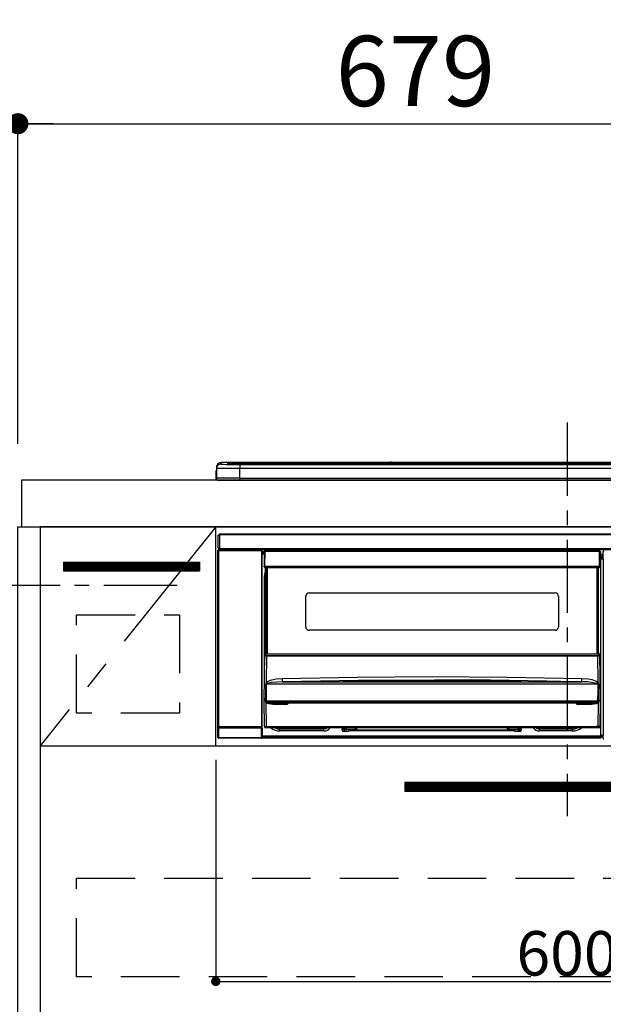
# Model space of a CAD drawing. Extents: x 83844 to 110317, y -13 to 8857.
# Drawn here: x 99399 to 99898, y 2580 to 3421 of the extents above; entities that cross this region are included whole.
import ezdxf

# ---------------------------------------------------------------- set-up
doc = ezdxf.new("R2010")
doc.units = 0
doc.header["$LTSCALE"] = 50
doc.header["$MEASUREMENT"] = 0
doc.linetypes.add('CENTER', pattern=[2, 1.25, -0.25, 0.25, -0.25])
doc.linetypes.add('HIDDEN', pattern=[0.375, 0.25, -0.125])
doc.layers.get('0').update_dxf_attribs({"linetype": 'CONTINUOUS'})
doc.layers.get('DEFPOINTS').update_dxf_attribs({"color": 146, "linetype": 'CONTINUOUS'})
for name, color, linetype in [('120-キャビネット（外）', 7, 'CONTINUOUS'), ('121-キャビネット（中）', 253, 'HIDDEN'), ('122-扉', 6, 'CONTINUOUS'), ('123-扉向き', 231, 'CENTER'), ('126-甲板', 2, 'CONTINUOUS'), ('142-把手', 4, 'CONTINUOUS'), ('150-機器', 8, 'CONTINUOUS'), ('166-寸法B', 11, 'CONTINUOUS'), ('180-補助', 161, 'CONTINUOUS')]:
    doc.layers.add(name, color=color, linetype=linetype)
doc.styles.add('KH001', font='msgothic.ttc')
doc.dimstyles.new('KH1xx015', dxfattribs={"dimscale": 10, "dimtxt": 3.8, "dimasz": 0.8, "dimexe": 0.3, "dimexo": 1.2, "dimgap": 0.5, "dimtad": 3, "dimdec": 1, "dimdsep": 46, "dimlunit": 6, "dimtxsty": 'KH001', "dimblk": 'DOT', "dimcen": 1, "dimdle": 1, "dimclrd": 256, "dimclre": 256, "dimclrt": 256, "dimadec": 0, "dimazin": 0, "dimtfac": 1, "dimtdec": 1, "dimtix": 1, "dimtmove": 2, "dimatfit": 3, "dimldrblk": 'CLOSEDBLANK', "dimfxl": 1, "dimtolj": 1, "dimtzin": 0, "dimlwd": -1, "dimlwe": -1, "dimarcsym": 0})
doc.dimstyles.new('KH1xx030', dxfattribs={"dimscale": 30, "dimtxt": 2, "dimasz": 0.6, "dimexe": 0.3, "dimexo": 1.2, "dimgap": 0.5, "dimtad": 3, "dimdec": 1, "dimdsep": 46, "dimlunit": 6, "dimtxsty": 'KH001', "dimblk": 'DOT', "dimcen": 1, "dimdle": 1, "dimclrd": 256, "dimclre": 256, "dimclrt": 256, "dimadec": 0, "dimazin": 0, "dimtfac": 1, "dimtdec": 1, "dimtix": 1, "dimtmove": 2, "dimatfit": 3, "dimldrblk": 'CLOSEDBLANK', "dimfxl": 1, "dimtolj": 1, "dimtzin": 0, "dimlwd": -1, "dimlwe": -1, "dimarcsym": 0})

# ---------------------------------------------------------------- blocks, each defined once
blk = doc.blocks.new('_Dot')
at = {"color": 0, "linetype": 'ByBlock', "lineweight": -2}
blk.add_line((-0.5, 0), (-1, 0), dxfattribs=at)
at = {"color": 0, "linetype": 'ByBlock', "const_width": 0.5}
blk.add_lwpolyline([(-0.25, 0, 1), (0.25, 0, 1)], format="xyb", close=True, dxfattribs=at)
blk = doc.blocks.new('*D132')
at = {"layer": '166-寸法B', "transparency": 16777216}
for p, q in [((99397.5, 3063.49), (99397.5, 3340.78)), ((100076.5, 3103.47), (100076.5, 3340.78)), ((99415.5, 3331.78), (100058.5, 3331.78))]:
    blk.add_line(p, q, dxfattribs=at)
at = {"layer": 'DEFPOINTS', "color": 0, "transparency": 16777216}
for p in [(100076.5, 3331.78), (100076.5, 3067.47), (99397.5, 3027.49)]:
    blk.add_point(p, dxfattribs=at)
at = {"layer": '166-寸法B', "transparency": 16777216, "xscale": 18, "yscale": 18, "zscale": 18, "rotation": 180}
blk.add_blockref('_Dot', (99397.5, 3331.78), dxfattribs=at)
at = {"layer": '166-寸法B', "transparency": 16777216, "xscale": 18, "yscale": 18, "zscale": 18}
blk.add_blockref('_Dot', (100076.5, 3331.78), dxfattribs=at)
at = {"layer": '166-寸法B', "transparency": 16777216, "insert": (99737, 3376.78), "char_height": 60, "attachment_point": 5, "style": 'KH001'}
blk.add_mtext('\\A1;679', dxfattribs=at)
blk = doc.blocks.new('_ClosedBlank')
at = {"color": 0, "linetype": 'ByBlock', "lineweight": -2}
for p, q in [((-1, 0.167), (0, 0)), ((-1, 0.167), (-1, -0.167)), ((0, 0), (-1, -0.167))]:
    blk.add_line(p, q, dxfattribs=at)
blk = doc.blocks.new('*D133')
at = {"layer": '166-寸法B', "transparency": 16777216}
for p, q in [((99397.5, 3058.49), (99397.5, 3340.78)), ((99427.5, 3331.78), (98859.14, 3331.78))]:
    blk.add_line(p, q, dxfattribs=at)
at = {"layer": 'DEFPOINTS', "color": 0, "transparency": 16777216}
for p in [(98889.14, 3331.78), (99397.5, 3022.49), (98889.14, 2941.61)]:
    blk.add_point(p, dxfattribs=at)
at = {"layer": '166-寸法B', "transparency": 16777216, "insert": (99143.32, 3381.2), "char_height": 60, "attachment_point": 5, "style": 'KH001'}
blk.add_mtext('\\A1;IHｺﾝｾﾝﾄ位置', dxfattribs=at)
blk = doc.blocks.new('_None')
blk = doc.blocks.new('*D139')
at = {"layer": 'DEFPOINTS', "transparency": 16777216}
for p, q in [((99566.5, 2788.49), (99566.5, 2596.42)), ((100166.5, 2788.49), (100166.5, 2596.42)), ((99574.5, 2599.42), (100158.5, 2599.42))]:
    blk.add_line(p, q, dxfattribs=at)
at = {"layer": 'DEFPOINTS', "color": 0, "transparency": 16777216}
for p in [(99566.5, 2800.49), (100166.5, 2800.49), (100166.5, 2599.42)]:
    blk.add_point(p, dxfattribs=at)
at = {"layer": 'DEFPOINTS', "transparency": 16777216, "xscale": 8, "yscale": 8, "zscale": 8, "rotation": 180}
blk.add_blockref('_Dot', (99566.5, 2599.42), dxfattribs=at)
at = {"layer": 'DEFPOINTS', "transparency": 16777216, "xscale": 8, "yscale": 8, "zscale": 8}
blk.add_blockref('_Dot', (100166.5, 2599.42), dxfattribs=at)
at = {"layer": 'DEFPOINTS', "transparency": 16777216, "insert": (99866.5, 2623.42), "char_height": 38, "attachment_point": 5, "style": 'KH001'}
blk.add_mtext('\\A1;600', dxfattribs=at)
blk = doc.blocks.new('HT-F6S_S')
at = {"layer": '150-機器', "color": 161, "linetype": 'CENTER'}
blk.add_line((0, 49.1), (0, -286.92), dxfattribs=at)
at = {"layer": '150-機器', "color": 13, "linetype": 'Continuous'}
for p, q in [((-299.5, 10.93), (-299.5, 9.68)), ((-299.5, 9.68), (-299.5, 1.5)), ((-295.5, 13.68), (-295.5, 14.93)), ((-150.73, 14.93), (-295.5, 14.93)), ((-150.73, 14.93), (-295.5, 14.93)), ((-295.5, 14.93), (-295.5, 14.93)), ((-290, 14.71), (-290, 13.69)), ((-290, 13.69), (-289.9, 13.68)), ((-289.9, 13.68), (-289.9, 13.68)), ((-289.5, 13.61), (-289.5, 14.21)), ((-289.5, 13.61), (-289.5, 14.21)), ((-284.5, 14.86), (-284.5, 14.36)), ((-284.5, 14.86), (284.5, 14.86)), ((284.5, 14.36), (-284.5, 14.36)), ((-284.5, 13.83), (-284.5, 14.36)), ((234.74, 13.83), (-284, 13.83)), ((279.5, 13.42), (-279.5, 13.42)), ((-279.5, 13.42), (-279.5, 13.42)), ((279.5, 13.42), (-279.5, 13.42)), ((-279.5, 13.25), (-279.5, 9.93)), ((-279.5, 13.25), (279.5, 13.25)), ((-279.5, 1.75), (-279.5, 9.93)), ((279.5, 9.93), (-279.5, 9.93)), ((-253.25, 13.56), (-253.25, 13.42)), ((-241.25, 13.59), (-252.25, 13.59)), ((-240.25, 13.56), (-240.25, 13.42)), ((-240.25, 13.42), (-240.25, 13.56)), ((-219, 13.56), (-219, 13.42)), ((-207, 13.59), (-218, 13.59)), ((-206, 13.56), (-206, 13.42)), ((-206, 13.42), (-206, 13.56)), ((-200, 13.56), (-200, 13.42)), ((-169, 13.59), (-199, 13.59)), ((-168, 13.56), (-168, 13.42)), ((-168, 13.42), (-168, 13.56)), ((-162, 13.56), (-162, 13.42)), ((-150, 13.59), (-161, 13.59)), ((-150.69, 14.88), (-150.74, 14.89)), ((-150.74, 14.89), (-150.74, 14.89)), ((-150.52, 14.88), (-150.69, 14.88)), ((-150.28, 14.87), (-150.52, 14.88)), ((-150, 14.87), (-150.28, 14.87)), ((-149.72, 14.87), (-150, 14.87)), ((-149.48, 14.88), (-149.72, 14.87)), ((-149.31, 14.88), (-149.48, 14.88)), ((-149.26, 14.89), (-149.31, 14.88)), ((149.27, 14.93), (-149.27, 14.93)), ((149.27, 14.93), (-149.27, 14.93)), ((-149.26, 14.89), (-149.26, 14.89)), ((-149, 13.56), (-149, 13.42)), ((-149, 13.42), (-149, 13.56)), ((-120.66, 13.56), (-120.66, 13.42)), ((-108.66, 13.58), (-119.66, 13.58)), ((-107.66, 13.56), (-107.66, 13.42)), ((-107.66, 13.42), (-107.66, 13.56)), ((-101.66, 13.56), (-101.66, 13.42)), ((-89.66, 13.58), (-100.66, 13.58)), ((-88.66, 13.56), (-88.66, 13.42)), ((-88.66, 13.42), (-88.66, 13.56)), ((-82.66, 13.56), (-82.66, 13.42)), ((-70.66, 13.58), (-81.66, 13.58)), ((-69.66, 13.56), (-69.66, 13.42)), ((-69.66, 13.42), (-69.66, 13.56)), ((-63.66, 13.56), (-63.66, 13.42)), ((-32.66, 13.58), (-62.66, 13.58)), ((-31.66, 13.56), (-31.66, 13.42)), ((-31.66, 13.42), (-31.66, 13.56)), ((-25.66, 13.56), (-25.66, 13.42)), ((-13.66, 13.58), (-24.66, 13.58)), ((-12.66, 13.56), (-12.66, 13.42)), ((-12.66, 13.42), (-12.66, 13.56)), ((19.34, 13.56), (19.34, 13.42)), ((31.34, 13.58), (20.34, 13.58)), ((-299.9, 7.4), (-299.6, 7.4)), ((-299.9, 7.4), (-299.9, 1.5)), ((-299.6, 7.4), (-299.57, 7.73)), ((-299.6, 0.6), (-299.6, 7.4)), ((-299.57, 7.73), (-299.5, 7.97)), ((-298.4, 0), (-298, 0)), ((-298, 0), (298, 0)), ((-279.5, 1.75), (-279.5, 0)), ((-279.5, 1.75), (279.5, 1.75)), ((-298, -58.28), (-298, -46.98)), ((-298, -46.98), (-296.9, -46.98)), ((-296.9, -46.98), (-296.9, -58.28)), ((-296.9, -46.98), (-296.8, -46.98)), ((-296.8, -45.78), (296.8, -45.78)), ((-296.8, -46.88), (-296.8, -45.78)), ((296.8, -46.88), (-296.8, -46.88)), ((-296.8, -46.98), (-296.8, -46.88)), ((-296.9, -58.28), (-298, -58.28)), ((-297.37, -58.28), (-297.37, -59.48)), ((-297.31, -59.54), (-297.31, -58.28)), ((-297.14, -58.28), (-297.14, -59.56)), ((-296.8, -58.28), (-296.9, -58.28)), ((-296.8, -58.38), (-296.8, -58.28)), ((-296.8, -59.48), (-296.8, -58.38)), ((-296.8, -58.38), (296.8, -58.38)), ((-298.17, -59.98), (-298, -60.14)), ((-298.17, -219.91), (-298.17, -59.98)), ((-297.5, -60.14), (-298, -60.14)), ((-298, -60.14), (-298, -210.75)), ((-297.5, -59.64), (-297.67, -59.48)), ((-297.67, -59.48), (-297.37, -59.48)), ((-297.5, -60.14), (-297.5, -59.64)), ((-261, -59.64), (-297.5, -59.64)), ((-297.5, -60.14), (-261, -60.14)), ((-297.5, -210.75), (-297.5, -60.14)), ((-297.31, -59.54), (-297.37, -59.48)), ((296.8, -59.48), (-296.8, -59.48)), ((-296.15, -59.57), (-296.15, -59.48)), ((-295.45, -59.57), (-296.15, -59.57)), ((-295.45, -59.57), (-295.45, -59.48)), ((-295.37, -59.48), (-295.45, -59.57)), ((-292.34, -59.6), (-292.57, -59.49)), ((-291.31, -59.61), (-291.34, -59.61)), ((-290.2, -59.55), (-290.31, -59.6)), ((-290.2, -59.48), (-290.2, -59.55)), ((-286.2, -59.55), (-286.2, -59.48)), ((-286.09, -59.6), (-286.2, -59.55)), ((-285.06, -59.61), (-285.09, -59.61)), ((-283.83, -59.49), (-284.06, -59.6)), ((-275.35, -59.48), (-275.25, -59.53)), ((-275.25, -59.53), (-272.75, -59.53)), ((-272.75, -59.48), (-272.75, -59.53)), ((-265.75, -59.53), (-265.75, -59.48)), ((-265.75, -59.53), (-263.25, -59.53)), ((-263.25, -59.53), (-263.15, -59.48)), ((-262.42, -59.48), (-262.42, -59.56)), ((-262.41, -59.48), (-262.42, -59.56)), ((-261.92, -59.48), (-261.92, -59.57)), ((-261.92, -59.57), (-261.42, -59.57)), ((-261.42, -59.48), (-261.42, -59.57)), ((-260.92, -59.56), (-261, -59.64)), ((-261, -59.64), (-261, -60.14)), ((-260.5, -60.14), (-261, -60.14)), ((-261, -60.14), (-261, -210.75)), ((-260.83, -59.48), (-260.92, -59.56)), ((-260.92, -59.48), (-260.92, -59.56)), ((-260.5, -60.14), (-260.33, -59.98)), ((-260.5, -210.75), (-260.5, -60.14)), ((-260.1, -63.4), (-260.34, -63.4)), ((-260.33, -59.98), (-260.33, -63.4)), ((-258.6, -61.3), (-260.1, -61.3)), ((-260.1, -61.3), (-260.1, -61.9)), ((-260.1, -61.9), (-260.1, -62.3)), ((-258.61, -61.9), (-260.1, -61.9)), ((-260.1, -62.3), (-260.1, -62.9)), ((-258.62, -62.3), (-260.1, -62.3)), ((-258.63, -62.9), (-260.1, -62.9)), ((-260.1, -63.4), (-260.1, -62.9)), ((-258.63, -63.4), (-260.1, -63.4)), ((-258.6, -60.99), (-258.77, -73.6)), ((-258.45, -60.64), (-258.43, -60.66)), ((-258.44, -60.85), (-258.45, -60.99)), ((-258.39, -60.71), (-258.44, -60.85)), ((-258.43, -60.66), (-258.39, -60.71)), ((-258.27, -60.66), (-258.39, -60.71)), ((-258.1, -60.64), (-258.27, -60.66)), ((-258.1, -60.99), (-258.27, -73.6)), ((-258.1, -60.5), (-258.1, -60.64)), ((27.7, -60.5), (-258.1, -60.5)), ((-258.1, -60.64), (-258.1, -60.99)), ((27.7, -60.99), (-258.1, -60.99)), ((-52.5, -60.5), (-52.5, -59.48)), ((-51.3, -59.48), (-51.3, -60.5)), ((-35.5, -60.43), (-33.75, -60.43)), ((-35.5, -60.5), (-35.5, -60.43)), ((-33.75, -59.48), (-33.75, -60.5)), ((-32.55, -60.5), (-32.55, -59.48)), ((-27.45, -60.06), (-32.55, -60.06)), ((-27.45, -59.48), (-27.45, -60.5)), ((-26.25, -60.5), (-26.25, -59.48)), ((-26.25, -60.43), (-24.5, -60.43)), ((-24.5, -60.43), (-24.5, -60.5)), ((-8.7, -60.5), (-8.7, -59.48)), ((-7.5, -59.48), (-7.5, -60.5)), ((27.7, -60.99), (27.7, -60.5)), ((27.87, -73.6), (27.7, -60.99)), ((28.37, -73.6), (28.2, -60.99)), ((28.9, -61.3), (28.2, -61.3)), ((28.9, -61.9), (28.21, -61.9)), ((28.9, -62.3), (28.22, -62.3)), ((28.9, -62.9), (28.23, -62.9)), ((28.9, -63.4), (28.23, -63.4)), ((28.9, -61.9), (28.9, -61.3)), ((28.9, -62.3), (28.9, -61.9)), ((28.9, -62.9), (28.9, -62.3)), ((28.9, -63.4), (28.9, -62.9)), ((28.9, -218.4), (28.9, -63.4)), ((30.93, -63.7), (28.9, -63.7)), ((28.9, -65.1), (30.93, -65.1)), ((30.93, -66.3), (28.9, -66.3)), ((28.9, -66.8), (30.84, -66.8)), ((30.84, -67.01), (28.9, -67.01)), ((28.9, -67.1), (30.93, -67.1)), ((30.84, -66.58), (30.93, -66.48)), ((30.84, -67.01), (30.84, -66.58)), ((30.93, -67.1), (30.84, -67.01)), ((30.86, -62.01), (30.86, -60.96)), ((31.09, -61.19), (30.86, -60.96)), ((30.93, -62.08), (30.86, -62.01)), ((30.93, -66.48), (30.93, -62.08)), ((-258.77, -73.6), (-258.27, -73.6)), ((-258.63, -74.11), (-258.63, -73.6)), ((-258.27, -73.6), (-258.13, -73.6)), ((-258.13, -73.6), (27.73, -73.6)), ((-258.13, -73.6), (-258.13, -74.11)), ((-258.13, -74.11), (-258.13, -74.6)), ((-258.13, -74.11), (27.73, -74.11)), ((-258.13, -74.6), (27.73, -74.6)), ((-257.4, -147.36), (-257.4, -74.6)), ((-256.9, -74.6), (-256.9, -147.36)), ((-256.65, -148.5), (-256.65, -74.6)), ((-256.15, -74.6), (-256.15, -148.5)), ((25.75, -148.5), (25.75, -74.6)), ((26.25, -148.5), (26.25, -74.6)), ((26.5, -147.36), (26.5, -74.6)), ((27, -147.36), (27, -74.6)), ((27.73, -73.6), (27.87, -73.6)), ((27.73, -74.11), (27.73, -73.6)), ((27.73, -74.6), (27.73, -74.11)), ((27.87, -73.6), (28.37, -73.6)), ((28.23, -74.11), (28.23, -73.6)), ((30.94, -67.6), (28.9, -67.6)), ((30.94, -67.6), (30.94, -217.9)), ((-258.35, -83), (-258.1, -80.44)), ((-258.35, -163.62), (-258.35, -83)), ((-258.35, -83), (-257.4, -83)), ((-258.1, -80.44), (-257.4, -78.13)), ((-223.2, -125.25), (-223.2, -99.35)), ((-220.2, -96.35), (-10.2, -96.35)), ((-7.2, -99.35), (-7.2, -125.25)), ((-10.2, -128.25), (-220.2, -128.25)), ((-258.7, -188.5), (-258.15, -148.78)), ((-258.15, -148.78), (-258.14, -148.7)), ((-257.94, -148.5), (-257.95, -148.65)), ((-257.94, -148.5), (27.54, -148.5)), ((-257.94, -148.5), (-257.94, -148.5)), ((-257.4, -147.36), (-256.9, -147.36)), ((-257.4, -147.81), (-257.4, -147.36)), ((-256.9, -147.81), (-257.4, -147.81)), ((-257.4, -148.5), (-257.4, -147.81)), ((-256.66, -150.1), (-256.98, -172.82)), ((-256.9, -147.36), (-256.9, -147.81)), ((-256.9, -147.81), (-256.9, -148.5)), ((-256.66, -150.1), (-256.66, -149.96)), ((-256.66, -149.96), (26.26, -149.96)), ((26.26, -150.1), (-256.66, -150.1)), ((26.26, -150.1), (26.26, -149.96)), ((26.58, -172.82), (26.26, -150.1)), ((26.5, -147.36), (27, -147.36)), ((26.5, -147.81), (26.5, -147.36)), ((27, -147.81), (26.5, -147.81)), ((26.5, -148.5), (26.5, -147.81)), ((27, -147.36), (27, -147.81)), ((27, -148.5), (27, -147.81)), ((27.55, -148.65), (27.54, -148.5)), ((27.54, -148.5), (27.54, -148.5)), ((27.74, -148.7), (27.75, -148.78)), ((27.75, -148.78), (28.3, -188.5)), ((-179.23, -168.17), (-115.24, -167.76)), ((-115.24, -167.76), (-51.21, -168.17)), ((-257.38, -183.3), (-257.33, -174.3)), ((-256.96, -174.2), (-257, -174.25)), ((-257, -174.25), (-257, -174.29)), ((-257, -174.29), (-257, -174.3)), ((26.6, -174.3), (-257, -174.3)), ((-257, -174.3), (-256.89, -183.29)), ((-256.98, -172.82), (-255.88, -171.96)), ((-256.92, -174.16), (-256.96, -174.2)), ((-256.56, -173.95), (-256.92, -174.16)), ((-256.05, -173.7), (-256.56, -173.95)), ((-255.03, -173.36), (-256.05, -173.7)), ((-255.88, -171.96), (-253.19, -170.8)), ((-252.52, -172.9), (-255.03, -173.36)), ((-253.19, -170.8), (-248.3, -169.77)), ((-247.83, -172.48), (-252.52, -172.9)), ((-248.3, -169.77), (-243.22, -169.38)), ((-243.14, -172.33), (-247.83, -172.48)), ((-243.22, -169.38), (-179.23, -168.17)), ((-178.2, -171.11), (-243.14, -172.33)), ((-243.14, -172.33), (12.74, -172.33)), ((-191.21, -171.75), (-191.21, -171.67)), ((-190.78, -171.83), (-190.87, -171.82)), ((-190.87, -171.82), (-190.87, -171.82)), ((-190.87, -171.82), (-190.82, -171.84)), ((-190.82, -171.84), (-190.78, -171.85)), ((-190.5, -171.86), (-190.78, -171.83)), ((-189.94, -171.88), (-190.5, -171.86)), ((-189.28, -171.88), (-189.94, -171.88)), ((-189.21, -171.88), (-189.28, -171.88)), ((-189.21, -171.47), (-115.19, -170.92)), ((-189.21, -171.5), (-189.21, -171.47)), ((-189.21, -171.57), (-189.21, -171.5)), ((-160.79, -171.55), (-189.21, -171.88)), ((-189.21, -171.67), (-189.21, -171.57)), ((-189.21, -171.79), (-189.21, -171.67)), ((-189.21, -171.87), (-189.21, -171.79)), ((-113.25, -170.71), (-178.2, -171.11)), ((-115.19, -171.34), (-160.79, -171.55)), ((-115.19, -170.92), (-70.13, -171.13)), ((-41.19, -171.88), (-115.19, -171.34)), ((-65.25, -170.96), (-113.25, -170.71)), ((-70.13, -171.13), (-41.19, -171.47)), ((-17.25, -171.67), (-65.25, -170.96)), ((-51.21, -168.17), (12.82, -169.38)), ((-41.19, -171.47), (-41.19, -171.5)), ((-41.19, -171.5), (-41.19, -171.57)), ((-41.19, -171.57), (-41.19, -171.67)), ((-41.19, -171.67), (-41.19, -171.79)), ((-41.19, -171.79), (-41.19, -171.88)), ((-40.65, -171.88), (-41.19, -171.88)), ((-40.1, -171.87), (-40.65, -171.88)), ((-39.75, -171.85), (-40.1, -171.87)), ((-39.58, -171.83), (-39.75, -171.85)), ((-39.63, -171.86), (-39.57, -171.83)), ((-39.53, -171.82), (-39.58, -171.83)), ((-39.57, -171.83), (-39.53, -171.82)), ((-39.53, -171.82), (-39.53, -171.82)), ((-39.19, -171.67), (-39.19, -171.75)), ((6.75, -172.18), (-17.25, -171.67)), ((12.74, -172.33), (6.75, -172.18)), ((12.74, -172.33), (12.75, -172.24)), ((12.75, -172.04), (12.76, -171.76)), ((12.75, -172.24), (12.75, -172.04)), ((12.76, -171.76), (12.77, -171.39)), ((12.77, -171.39), (12.78, -170.95)), ((12.78, -170.95), (12.79, -170.46)), ((12.79, -170.46), (12.8, -169.93)), ((12.8, -169.93), (12.82, -169.38)), ((12.82, -169.38), (18, -169.78)), ((18, -169.78), (21.24, -170.37)), ((21.24, -170.37), (24.43, -171.42)), ((24.43, -171.42), (25.55, -172.01)), ((25.55, -172.01), (26.58, -172.82)), ((26.1, -173.91), (25.65, -173.7)), ((26.5, -174.15), (26.1, -173.91)), ((26.58, -174.22), (26.5, -174.15)), ((26.53, -179.49), (26.6, -174.3)), ((26.6, -174.26), (26.58, -174.22)), ((26.6, -174.3), (26.6, -174.26)), ((26.93, -174.3), (26.95, -179.5)), ((-257.41, -188.49), (-257.38, -183.3)), ((-256.89, -183.29), (-256.85, -188.49)), ((26.45, -188.49), (26.53, -179.49)), ((26.95, -179.5), (27.01, -188.49)), ((-258.39, -210.51), (-258.7, -188.5)), ((-257.41, -188.5), (-258.7, -188.5)), ((-257.4, -188.49), (-257.41, -188.49)), ((-257.41, -188.49), (-257.41, -188.49)), ((-257.41, -188.49), (-257.41, -188.49)), ((-257.41, -188.5), (-257.41, -188.49)), ((-257.4, -188.5), (-257.41, -188.5)), ((-257.41, -188.5), (-257.41, -188.5)), ((-257.39, -188.49), (-257.4, -188.49)), ((-257.4, -188.49), (-257.4, -188.49)), ((-257.4, -188.49), (-257.4, -188.49)), ((-257.4, -188.49), (-257.4, -188.49)), ((-257.4, -188.49), (-257.4, -188.49)), ((-257.39, -188.49), (-257.4, -188.5)), ((-257.31, -188.34), (-257.28, -188.25)), ((-257.31, -188.5), (-257.31, -188.34)), ((-257.31, -188.51), (-257.31, -188.5)), ((-257.31, -189.51), (-257.31, -188.51)), ((-257.28, -189.71), (-257.31, -189.51)), ((-257.28, -188.25), (-257.26, -188.18)), ((-257.18, -190), (-257.28, -189.71)), ((-257.26, -188.18), (-257.22, -188.13)), ((-257.22, -188.13), (-257.2, -188.1)), ((-257.2, -188.1), (-257.18, -188.09)), ((-257.18, -188.09), (-257.17, -188.09)), ((-257.18, -190), (-256.89, -210.51)), ((-256.58, -190.49), (-257.18, -190)), ((-257.17, -188.09), (-257.15, -188.09)), ((-257.15, -188.09), (-257.14, -188.1)), ((-257.14, -188.1), (-257.11, -188.12)), ((-257.11, -188.12), (-257.07, -188.2)), ((-257.07, -188.2), (-257.06, -188.22)), ((-257.06, -188.22), (-257.06, -188.51)), ((-257.06, -188.51), (-257.06, -189.51)), ((-257.06, -189.51), (26.66, -189.51)), ((-256.88, -188.49), (-256.89, -188.49)), ((-256.85, -188.5), (-256.88, -188.49)), ((-256.85, -188.49), (-256.85, -188.49)), ((-256.85, -188.49), (-256.85, -188.5)), ((-256.85, -188.5), (26.45, -188.5)), ((-254.76, -191.14), (-256.58, -190.49)), ((-251.24, -191.49), (-254.76, -191.14)), ((20.84, -190.5), (-251.24, -190.5)), ((-251.24, -190.5), (-251.24, -191.49)), ((-239.7, -191.49), (-251.24, -191.49)), ((-239.7, -190.5), (-239.7, -191.49)), ((9.3, -191.49), (9.3, -190.5)), ((20.84, -191.49), (9.3, -191.49)), ((20.84, -191.49), (20.84, -190.5)), ((22.85, -191.39), (20.84, -191.49)), ((24.84, -191.02), (22.85, -191.39)), ((25.95, -190.61), (24.84, -191.02)), ((26.6, -190.2), (25.95, -190.61)), ((26.45, -188.5), (26.45, -188.49)), ((26.45, -188.49), (26.45, -188.49)), ((26.45, -188.49), (26.46, -188.49)), ((26.46, -188.49), (26.46, -188.49)), ((26.46, -188.49), (26.47, -188.49)), ((26.47, -188.49), (26.48, -188.49)), ((26.48, -188.49), (26.48, -188.49)), ((26.48, -188.49), (26.49, -188.49)), ((26.49, -188.49), (26.49, -188.49)), ((26.49, -188.49), (26.5, -188.49)), ((26.49, -210.51), (26.78, -190)), ((26.78, -190), (26.6, -190.2)), ((26.66, -188.22), (26.71, -188.13)), ((26.66, -188.5), (26.66, -188.22)), ((26.66, -188.51), (26.66, -188.5)), ((26.66, -188.53), (26.66, -188.51)), ((26.66, -189.51), (26.66, -188.53)), ((26.71, -188.13), (26.73, -188.1)), ((26.73, -188.1), (26.75, -188.09)), ((26.75, -188.09), (26.76, -188.09)), ((26.76, -188.09), (26.78, -188.09)), ((26.78, -188.09), (26.79, -188.1)), ((26.79, -188.1), (26.82, -188.12)), ((26.82, -188.12), (26.87, -188.22)), ((26.87, -188.22), (26.91, -188.34)), ((26.91, -188.34), (26.91, -188.5)), ((26.91, -188.5), (26.91, -189.51)), ((26.99, -188.49), (26.99, -188.49)), ((26.99, -188.49), (27, -188.49)), ((27, -188.5), (26.99, -188.49)), ((27, -188.49), (27, -188.49)), ((27, -188.49), (27, -188.49)), ((27, -188.49), (27, -188.49)), ((27, -188.49), (27.01, -188.49)), ((27.01, -188.5), (27, -188.5)), ((27.01, -188.49), (27.01, -188.49)), ((27.01, -188.49), (27.01, -188.49)), ((27.01, -188.49), (27.01, -188.5)), ((28.3, -188.5), (27.01, -188.5)), ((27.01, -188.5), (27.01, -188.5)), ((28.3, -188.5), (27.99, -210.51)), ((-298.07, -219.82), (-298.07, -211.81)), ((-298.07, -211.81), (-297.57, -211.81)), ((-298, -210.75), (-298.06, -210.81)), ((-297.5, -210.75), (-298, -210.75)), ((-260.93, -211.81), (-297.57, -211.81)), ((-297.57, -211.81), (-297.57, -219.82)), ((-297.56, -211.31), (-297.5, -211.25)), ((-297.56, -211.31), (-260.94, -211.31)), ((-297.5, -210.75), (-297.5, -211.25)), ((-261, -210.75), (-297.5, -210.75)), ((-297.5, -211.25), (-261, -211.25)), ((-261, -211.25), (-261, -210.75)), ((-260.5, -210.75), (-261, -210.75)), ((-261, -211.25), (-260.94, -211.31)), ((-260.93, -211.81), (-260.43, -211.81)), ((-260.93, -219.82), (-260.93, -211.81)), ((-260.44, -210.81), (-260.5, -210.75)), ((-260.43, -211.81), (-260.43, -219.82)), ((-260.34, -218.4), (-260.1, -218.4)), ((-260.33, -218.4), (-260.33, -219.91)), ((-260.1, -218.4), (28.9, -218.4)), ((-260.1, -218.9), (-260.1, -218.4)), ((-256.89, -211.5), (-257.39, -211.5)), ((-256.89, -210.51), (26.49, -210.51)), ((-256.89, -211.5), (-256.89, -210.51)), ((26.49, -211.5), (-256.89, -211.5)), ((-247.34, -211.51), (-247.39, -211.5)), ((-245.25, -211.72), (-247.34, -211.51)), ((-245.25, -211.5), (-245.25, -211.72)), ((-207.65, -211.72), (-245.25, -211.72)), ((-245.25, -211.72), (-245.25, -212.45)), ((-245.25, -212.45), (-207.65, -212.45)), ((-245.25, -214.1), (-245.25, -212.45)), ((-207.65, -214.1), (-245.25, -214.1)), ((-206.54, -211.5), (-207.65, -211.72)), ((-207.65, -211.5), (-207.65, -211.72)), ((-207.65, -211.72), (-207.65, -212.45)), ((-207.65, -212.45), (-205.56, -212.04)), ((-207.65, -214.1), (-207.65, -212.45)), ((-205.56, -212.04), (-204.76, -211.5)), ((-192.15, -213), (-191.65, -213)), ((-192.15, -213.6), (-192.15, -213)), ((-192.12, -213.13), (-191.79, -213.04)), ((-191.79, -213.04), (-191.4, -213)), ((-191.65, -213), (-191.65, -211.5)), ((-191.05, -213), (-191.65, -213)), ((-191.4, -214.1), (-191.4, -213)), ((-191.4, -214.1), (-189.64, -214.1)), ((-186.55, -214.6), (-191.15, -214.6)), ((-191.05, -213), (-191.05, -211.5)), ((-189.67, -211.71), (-189.67, -211.5)), ((-189.64, -214.12), (-189.67, -211.71)), ((-188.69, -211.5), (-188.67, -212.7)), ((-188.67, -212.7), (-180.7, -212.7)), ((-188.67, -212.7), (-188.67, -212.7)), ((-188.67, -212.7), (-188.64, -214.6)), ((-186.55, -213.5), (-186.55, -214.1)), ((-44.65, -213.5), (-186.55, -213.5)), ((-186.55, -214.1), (-186.55, -214.6)), ((-44.65, -214.1), (-186.55, -214.1)), ((-180.7, -212.7), (-180.7, -211.5)), ((-180.7, -213.5), (-180.7, -212.7)), ((-179.7, -211.5), (-179.7, -211.7)), ((-179.7, -211.7), (-179.7, -213.5)), ((-50.7, -211.7), (-50.7, -211.5)), ((-50.7, -213.5), (-50.7, -211.7)), ((-49.7, -211.5), (-49.7, -212.7)), ((-49.7, -212.7), (-41.73, -212.7)), ((-49.7, -212.7), (-49.7, -213.5)), ((-44.65, -213.5), (-44.65, -214.1)), ((-44.65, -214.6), (-44.65, -214.1)), ((-40.05, -214.6), (-44.65, -214.6)), ((-41.76, -214.6), (-41.73, -212.7)), ((-41.73, -212.7), (-41.71, -211.5)), ((-41.73, -212.7), (-41.73, -212.7)), ((-40.73, -211.71), (-40.76, -214.12)), ((-40.76, -214.1), (-39.18, -214.1)), ((-40.73, -211.5), (-40.73, -211.71)), ((-40.15, -211.5), (-40.15, -213)), ((-40.15, -213), (-39.55, -213)), ((-39.55, -211.5), (-39.55, -213)), ((-39.55, -213), (-39.05, -213)), ((-39.05, -213), (-39.05, -213.6)), ((-26.44, -211.5), (-25.64, -212.04)), ((-25.64, -212.04), (-23.55, -212.45)), ((-23.55, -211.72), (-24.66, -211.5)), ((-23.55, -211.5), (-23.55, -211.72)), ((4.55, -211.72), (-23.55, -211.72)), ((-23.55, -211.72), (-23.55, -212.45)), ((-23.55, -212.45), (4.55, -212.45)), ((-23.55, -214.1), (-23.55, -212.45)), ((4.55, -214.1), (-23.55, -214.1)), ((4.55, -211.5), (4.55, -211.72)), ((6.64, -211.51), (4.55, -211.72)), ((4.55, -211.72), (4.55, -212.45)), ((4.55, -214.1), (4.55, -212.45)), ((6.69, -211.5), (6.64, -211.51)), ((26.49, -211.5), (26.49, -210.51)), ((26.99, -211.5), (26.49, -211.5)), ((28.9, -217.9), (30.94, -217.9)), ((28.9, -218.9), (28.9, -218.4)), ((30.93, -218.4), (28.9, -218.4)), ((28.9, -218.49), (30.84, -218.49)), ((30.93, -218.4), (30.84, -218.49)), ((30.84, -220.49), (30.84, -218.49)), ((-298.17, -219.91), (-298.07, -219.82)), ((-298.07, -219.82), (-297.57, -219.82)), ((-297.57, -220.32), (-297.67, -220.41)), ((-271.4, -220.41), (-297.67, -220.41)), ((-297.57, -219.82), (-297.57, -220.32)), ((-297.57, -219.82), (-260.93, -219.82)), ((-260.93, -220.32), (-297.57, -220.32)), ((-271.4, -220.5), (-271.4, -220.41)), ((-261.4, -220.5), (-271.4, -220.5)), ((-260.83, -220.41), (-261.4, -220.41)), ((-261.4, -220.41), (-261.4, -220.5)), ((-260.93, -219.82), (-260.43, -219.82)), ((-260.93, -219.82), (-260.93, -220.32)), ((-260.83, -220.41), (-260.93, -220.32)), ((-260.43, -219.82), (-260.33, -219.91)), ((-260.1, -218.9), (-260.1, -219.5)), ((28.9, -218.9), (-260.1, -218.9)), ((28.9, -219.5), (-260.1, -219.5)), ((-260.1, -219.5), (-260.1, -219.9)), ((28.9, -219.9), (-260.1, -219.9)), ((-260.1, -219.9), (-260.1, -220.5)), ((28.9, -220.5), (-260.1, -220.5)), ((28.9, -219.5), (28.9, -218.9)), ((28.9, -219.1), (30.84, -219.1)), ((28.9, -219.9), (28.9, -219.5)), ((28.9, -220.5), (28.9, -219.9)), ((30.84, -220.49), (31.2, -220.13))]:
    blk.add_line(p, q, dxfattribs=at)
for points in [[(-279.5, 9.93), (-281.99, 9.93), (-284.45, 9.92), (-286.83, 9.91), (-289.09, 9.9), (-291.2, 9.88), (-293.13, 9.86), (-294.85, 9.84), (-296.33, 9.81), (-297.55, 9.79), (-298.48, 9.76), (-299.12, 9.73), (-299.45, 9.7), (-299.5, 9.68)], [(-295.5, 13.68), (-295.38, 13.63), (-295.12, 13.59)], [(-295.12, 13.59), (-294.57, 13.54), (-293.78, 13.49), (-292.77, 13.44), (-291.55, 13.4), (-290.15, 13.36), (-288.57, 13.33), (-286.86, 13.3), (-285.03, 13.28), (-283.12, 13.27), (-281.14, 13.26), (-279.5, 13.25)], [(-279.5, 1.75), (-281.99, 1.75), (-284.45, 1.74), (-286.83, 1.73), (-289.09, 1.72), (-291.2, 1.7), (-293.13, 1.68), (-294.85, 1.66), (-296.33, 1.64), (-297.55, 1.61), (-298.48, 1.58), (-299.12, 1.55), (-299.45, 1.52), (-299.5, 1.5)], [(-297.67, -59.48), (-297.73, -59.49), (-297.79, -59.5), (-297.85, -59.52), (-297.91, -59.54), (-297.96, -59.58), (-298.01, -59.62), (-298.05, -59.66), (-298.09, -59.71), (-298.12, -59.77), (-298.14, -59.82), (-298.16, -59.88), (-298.16, -59.95), (-298.17, -59.98)], [(-297.31, -59.54), (-297.14, -59.56)], [(-297.14, -59.56), (-297.12, -59.56), (-297.08, -59.56), (-297.03, -59.56), (-296.96, -59.56), (-296.89, -59.57), (-296.8, -59.57), (-296.7, -59.57), (-296.59, -59.57), (-296.47, -59.57), (-296.35, -59.57), (-296.23, -59.57), (-296.15, -59.57)], [(-292.57, -59.49), (-292.58, -59.49), (-292.6, -59.49), (-292.64, -59.49), (-292.7, -59.49), (-292.77, -59.48), (-292.85, -59.48), (-292.94, -59.48), (-293.04, -59.48), (-293.15, -59.48), (-293.27, -59.48), (-293.39, -59.48), (-293.51, -59.48), (-293.57, -59.48)], [(-292.34, -59.6), (-292.33, -59.6), (-292.3, -59.61), (-292.26, -59.61), (-292.21, -59.61), (-292.14, -59.61), (-292.06, -59.61), (-291.97, -59.61), (-291.87, -59.61), (-291.76, -59.61), (-291.64, -59.61), (-291.52, -59.61), (-291.39, -59.61), (-291.34, -59.61)], [(-291.31, -59.61), (-291.18, -59.61), (-291.06, -59.61), (-290.94, -59.61), (-290.83, -59.61), (-290.72, -59.61), (-290.62, -59.61), (-290.54, -59.61), (-290.46, -59.61), (-290.4, -59.61), (-290.36, -59.61), (-290.32, -59.61), (-290.31, -59.6), (-290.31, -59.6)], [(-290.2, -59.55), (-290.19, -59.55), (-290.15, -59.56), (-290.07, -59.56), (-289.97, -59.56), (-289.84, -59.56), (-289.69, -59.56), (-289.51, -59.56), (-289.31, -59.57), (-289.09, -59.57), (-288.86, -59.57), (-288.62, -59.57), (-288.38, -59.57), (-288.13, -59.57), (-287.88, -59.57), (-287.63, -59.57), (-287.4, -59.57), (-287.18, -59.57), (-286.97, -59.56), (-286.78, -59.56), (-286.62, -59.56), (-286.48, -59.56), (-286.36, -59.56), (-286.28, -59.56), (-286.23, -59.55), (-286.2, -59.55), (-286.2, -59.55)], [(-286.09, -59.6), (-286.08, -59.6), (-286.06, -59.61), (-286.02, -59.61), (-285.96, -59.61), (-285.9, -59.61), (-285.81, -59.61), (-285.72, -59.61), (-285.62, -59.61), (-285.51, -59.61), (-285.39, -59.61), (-285.27, -59.61), (-285.15, -59.61), (-285.09, -59.61)], [(-285.06, -59.61), (-284.94, -59.61), (-284.81, -59.61), (-284.69, -59.61), (-284.58, -59.61), (-284.48, -59.61), (-284.38, -59.61), (-284.29, -59.61), (-284.22, -59.61), (-284.16, -59.61), (-284.11, -59.61), (-284.08, -59.61), (-284.06, -59.6), (-284.06, -59.6)], [(-282.83, -59.48), (-282.96, -59.48), (-283.08, -59.48), (-283.2, -59.48), (-283.31, -59.48), (-283.42, -59.48), (-283.51, -59.48), (-283.6, -59.48), (-283.67, -59.49), (-283.74, -59.49), (-283.78, -59.49), (-283.81, -59.49), (-283.83, -59.49), (-283.83, -59.49)], [(-272.75, -59.53), (-272.72, -59.54), (-272.64, -59.54), (-272.51, -59.54), (-272.32, -59.55), (-272.09, -59.55), (-271.81, -59.55), (-271.49, -59.56), (-271.14, -59.56), (-270.76, -59.56), (-270.35, -59.56), (-269.93, -59.56), (-269.5, -59.56), (-269.06, -59.56), (-268.63, -59.56), (-268.2, -59.56), (-267.79, -59.56), (-267.41, -59.56), (-267.05, -59.56), (-266.73, -59.55), (-266.45, -59.55), (-266.21, -59.55), (-266.01, -59.55), (-265.87, -59.54), (-265.79, -59.54), (-265.75, -59.53), (-265.75, -59.53)], [(-260.33, -59.98), (-260.34, -59.92), (-260.35, -59.86), (-260.37, -59.8), (-260.4, -59.74), (-260.43, -59.69), (-260.47, -59.64), (-260.51, -59.6), (-260.56, -59.56), (-260.62, -59.53), (-260.68, -59.51), (-260.74, -59.49), (-260.8, -59.48), (-260.83, -59.48)], [(31.36, -60.46), (31.3, -60.47), (31.24, -60.48), (31.18, -60.5), (31.12, -60.52), (31.07, -60.56), (31.02, -60.6), (30.98, -60.64), (30.94, -60.69), (30.91, -60.75), (30.89, -60.81), (30.87, -60.87), (30.86, -60.93), (30.86, -60.96)], [(30.94, -67.6), (30.94, -67.54), (30.94, -67.48), (30.94, -67.42), (30.94, -67.36), (30.94, -67.31), (30.94, -67.26), (30.94, -67.22), (30.94, -67.18), (30.94, -67.15), (30.93, -67.13), (30.93, -67.11), (30.93, -67.1), (30.93, -67.1)], [(-258.15, -148.78), (-258.14, -148.95), (-258.1, -149.11), (-258.05, -149.27), (-257.97, -149.42), (-257.87, -149.55), (-257.76, -149.68), (-257.62, -149.79), (-257.47, -149.89), (-257.31, -149.97), (-257.14, -150.03), (-256.96, -150.08), (-256.77, -150.1), (-256.66, -150.1)], [(-257.95, -148.65), (-257.94, -148.81), (-257.91, -148.97), (-257.86, -149.13), (-257.8, -149.28), (-257.71, -149.42), (-257.61, -149.54), (-257.49, -149.66), (-257.36, -149.75), (-257.22, -149.84), (-257.07, -149.9), (-256.92, -149.94), (-256.76, -149.96), (-256.66, -149.96)], [(26.26, -149.96), (26.43, -149.95), (26.59, -149.92), (26.74, -149.87), (26.89, -149.8), (27.02, -149.71), (27.15, -149.61), (27.26, -149.49), (27.35, -149.36), (27.43, -149.21), (27.49, -149.06), (27.52, -148.9), (27.54, -148.74), (27.55, -148.65)], [(26.26, -150.1), (26.45, -150.09), (26.63, -150.06), (26.81, -150.01), (26.98, -149.94), (27.14, -149.85), (27.28, -149.75), (27.41, -149.63), (27.52, -149.5), (27.61, -149.35), (27.67, -149.2), (27.72, -149.04), (27.74, -148.88), (27.75, -148.78)], [(-298.06, -210.81), (-298.06, -210.82), (-298.06, -210.84), (-298.06, -210.88), (-298.06, -210.93), (-298.07, -211), (-298.07, -211.08), (-298.07, -211.17), (-298.07, -211.27), (-298.07, -211.38), (-298.07, -211.5), (-298.07, -211.62), (-298.07, -211.75), (-298.07, -211.81)], [(-297.56, -211.31), (-297.56, -211.31), (-297.56, -211.32), (-297.56, -211.34), (-297.56, -211.37), (-297.57, -211.4), (-297.57, -211.44), (-297.57, -211.49), (-297.57, -211.54), (-297.57, -211.6), (-297.57, -211.65), (-297.57, -211.71), (-297.57, -211.78), (-297.57, -211.81)], [(-260.93, -211.81), (-260.93, -211.74), (-260.93, -211.68), (-260.93, -211.62), (-260.93, -211.57), (-260.93, -211.51), (-260.93, -211.47), (-260.93, -211.42), (-260.94, -211.39), (-260.94, -211.36), (-260.94, -211.33), (-260.94, -211.32), (-260.94, -211.31), (-260.94, -211.31)], [(-260.43, -211.81), (-260.43, -211.68), (-260.43, -211.56), (-260.43, -211.44), (-260.43, -211.33), (-260.43, -211.22), (-260.43, -211.13), (-260.43, -211.04), (-260.44, -210.97), (-260.44, -210.91), (-260.44, -210.86), (-260.44, -210.83), (-260.44, -210.81), (-260.44, -210.81)], [(-258.39, -210.51), (-258.38, -210.52), (-258.34, -210.52), (-258.29, -210.52), (-258.21, -210.52), (-258.1, -210.52), (-257.99, -210.52), (-257.85, -210.52), (-257.7, -210.52), (-257.53, -210.52), (-257.36, -210.52), (-257.18, -210.52), (-256.99, -210.51), (-256.89, -210.51)], [(-189.64, -214.12), (-189.63, -214.26), (-189.6, -214.39), (-189.56, -214.52), (-189.53, -214.6)], [(-40.87, -214.6), (-40.82, -214.47), (-40.79, -214.34), (-40.77, -214.21), (-40.76, -214.12)], [(26.49, -210.51), (26.68, -210.52), (26.86, -210.52), (27.04, -210.52), (27.21, -210.52), (27.37, -210.52), (27.52, -210.52), (27.64, -210.52), (27.75, -210.52), (27.85, -210.52), (27.92, -210.52), (27.96, -210.52), (27.99, -210.51), (27.99, -210.51), (27.97, -210.51), (27.92, -210.51), (27.86, -210.51), (27.77, -210.5), (27.66, -210.5), (27.53, -210.5), (27.39, -210.5), (27.23, -210.49), (27.07, -210.49), (26.89, -210.49), (26.7, -210.49), (26.52, -210.49), (26.33, -210.48), (26.15, -210.48), (25.97, -210.48), (25.8, -210.48), (25.64, -210.48), (25.49, -210.48), (25.36, -210.48), (25.24, -210.48), (25.15, -210.48), (25.08, -210.48), (25.03, -210.48), (25, -210.48), (24.99, -210.49)], [(30.93, -218.4), (30.93, -218.39), (30.93, -218.38), (30.94, -218.36), (30.94, -218.33), (30.94, -218.3), (30.94, -218.26), (30.94, -218.21), (30.94, -218.16), (30.94, -218.1), (30.94, -218.05), (30.94, -217.99), (30.94, -217.92), (30.94, -217.9)], [(-298.17, -219.91), (-298.16, -219.98), (-298.15, -220.04), (-298.13, -220.1), (-298.1, -220.15), (-298.07, -220.21), (-298.03, -220.25), (-297.99, -220.3), (-297.94, -220.33), (-297.88, -220.36), (-297.82, -220.39), (-297.76, -220.4), (-297.7, -220.41), (-297.67, -220.41)], [(-260.83, -220.41), (-260.77, -220.41), (-260.71, -220.4), (-260.65, -220.38), (-260.59, -220.35), (-260.54, -220.32), (-260.49, -220.28), (-260.45, -220.23), (-260.41, -220.18), (-260.38, -220.13), (-260.36, -220.07), (-260.34, -220.01), (-260.34, -219.95), (-260.33, -219.91)], [(30.84, -220.49), (30.84, -220.55), (30.85, -220.62), (30.87, -220.67), (30.9, -220.73), (30.93, -220.78), (30.97, -220.83), (31.02, -220.88), (31.07, -220.91), (31.12, -220.94), (31.18, -220.97), (31.24, -220.98), (31.3, -220.99), (31.34, -220.99)]]:
    blk.add_lwpolyline(points, dxfattribs=at)
for centre, radius, start, end in [((-297.9, 7.4), 2, 143.13047, 179.99996), ((-295.5, 10.93), 4, 89.9901, 179.99014), ((-295.5, 9.68), 4, 89.98993, 179.99075), ((-285.88, -37.56), 52.43, 88.49188, 94.50719), ((-290, 14.21), 0.5, 0.00977, 90.00923), ((-282.09, 117.05), 103.66, 265.64518, 271.43408), ((-285.56, -35.83), 50.2, 88.79358, 94.50522), ((-285.25, -34.02), 47.87, 88.50461, 94.49434), ((-252.5, 4.02), 9.57, 88.50448, 94.49441), ((-241, 4.01), 9.57, 85.50568, 91.49538), ((-218.25, 4.01), 9.57, 88.50473, 94.49421), ((-206.75, 4.01), 9.57, 85.50579, 91.49527), ((-199.25, 4.01), 9.57, 88.5047, 94.49428), ((-168.75, 4.01), 9.57, 85.50579, 91.49527), ((-161.25, 4.01), 9.57, 88.50488, 94.49405), ((-150, 14.59), 0.801, 22.05776, 157.94224), ((-149.75, 4.01), 9.57, 85.50595, 91.49512), ((-119.91, 4.01), 9.57, 88.50467, 94.4944), ((-108.41, 4.01), 9.57, 85.50566, 91.4953), ((-100.91, 4.01), 9.57, 88.50474, 94.49431), ((-89.41, 4.01), 9.57, 85.50566, 91.4953), ((-81.91, 4.01), 9.57, 88.50474, 94.49431), ((-70.41, 4.01), 9.57, 85.50569, 91.49526), ((-62.91, 4.01), 9.57, 88.50464, 94.49442), ((-32.41, 4.01), 9.57, 85.50568, 91.49528), ((-24.91, 4.01), 9.57, 88.5047, 94.49434), ((-13.41, 4.01), 9.57, 85.50564, 91.4953), ((20.09, 4.01), 9.57, 88.5047, 94.49434), ((-298.4, 1.5), 1.5, 180.03496, 216.83381), ((-298.4, 1.5), 1.5, 216.8699, 270), ((-298, 1.5), 1.5, 179.99996, 270), ((-297.5, -60.14), 0.5, 90.00565, 179.99307), ((-262.05, -45.24), 14.33, 268.50041, 270.49983), ((-261.29, -44.94), 14.63, 269.51619, 271.47503), ((-261, -60.14), 0.5, 0.00887, 89.99241), ((-258.1, -61), 0.5, 134.625, 179.25), ((-258.5, -62.64), 1.65, 88.52144, 93.60038), ((-258.1, -61), 0.5, 90, 134.625), ((-258.5, -89.6), 28.61, 89.20649, 89.91436), ((27.7, -61), 0.5, 0.75, 90), ((27.95, -70.54), 9.55, 88.49929, 91.50071), ((-258.13, -74.1), 0.5, 180.75, 270), ((-258.38, -64.55), 9.56, 268.5012, 271.4988), ((27.98, -64.55), 9.56, 268.50115, 271.49885), ((27.73, -74.1), 0.5, 270, 359.25), ((-220.2, -99.35), 3, 90, 180), ((-10.2, -99.35), 3, 0, 90), ((-220.2, -125.25), 3, 180, 270), ((-10.2, -125.25), 3, 270, 0), ((-257.97, -148.82), 0.178, 81.575, 167.88587), ((-257.94, -148.7), 0.2, 90, 179.2), ((27.54, -148.7), 0.2, 0.8, 90), ((27.57, -148.82), 0.178, 12.11617, 98.42446), ((-252.51, -174.65), 4.83, 157.68858, 175.88464), ((-260.14, -54.81), 119.52, 271.34487, 271.50215), ((-68.8, 23.5), 271.94, 226.21155, 226.48249), ((2244.1, -108.32), 2488.07, 181.40639, 181.4743), ((-189.62, -177.72), 6.26, 86.29074, 104.77121), ((-191.2, -172.67), 1, 57.13881, 90.86392), ((-189.8, -165.63), 6.28, 256.96048, 275.34412), ((-191.2, -172.75), 1, 64.70775, 90.85513), ((-40.78, -177.76), 6.3, 75.29124, 93.64679), ((-40.6, -165.69), 6.22, 264.56823, 283.12718), ((-39.2, -172.67), 1, 89.13566, 123.07605), ((-39.2, -172.75), 1, 89.14385, 115.73589), ((14.59, -216.31), 44.02, 75.44837, 92.40406), ((-160.55, 22.4), 270.42, 313.51606, 313.78852), ((22, -174.68), 4.94, 4.3199, 22.10661), ((29.72, -55.3), 119.04, 268.49752, 268.65544), ((-257.63, -188.28), 0.318, 317.22422, 348.57438), ((-257.44, -250.44), 61.92, 89.64986, 89.88345), ((-257.46, -249.77), 60.26, 89.62649, 89.86083), ((-203.72, -258.83), 87.15, 127.57186, 127.83503), ((-256.64, -188.14), 0.428, 190.1652, 233.6115), ((-256.7, -189.43), 0.368, 193.82882, 244.64508), ((-257.19, -160.87), 27.62, 270.61144, 270.69547), ((-252.51, -178.45), 12.12, 248.95421, 276.03616), ((-239.7, -189.49), 2, 270, 329.53705), ((9.3, -189.49), 2, 210.46295, 270), ((22.34, -180.19), 10.42, 261.70164, 293.30802), ((26.45, -188.41), 0.0881, 271.28175, 301.5052), ((26.35, -189.47), 0.312, 290.35508, 351.16841), ((-25.48, -257.29), 85.19, 52.16341, 52.43263), ((26.05, -188.03), 0.638, 314.25531, 342.68186), ((27.04, -251.68), 63.19, 90.1154, 90.3444), ((27.06, -249.77), 60.25, 90.13918, 90.37353), ((25.8, -189.48), 1.11, 331.96409, 358.4367), ((27.19, -188.3), 0.284, 189.24744, 223.78303), ((-297.56, -210.81), 0.5, 180.00886, 269.99114), ((-297.5, -210.75), 0.5, 180.00523, 270), ((-261, -210.75), 0.5, 270.00547, 359.99283), ((-260.94, -210.81), 0.5, 270.0069, 359.99651), ((-257.39, -210.5), 1, 180.8, 270), ((-245.54, -202.11), 11.99, 231.51043, 271.4081), ((-245.62, -202.93), 9.53, 244.06687, 272.19748), ((-207.24, -208.11), 6.01, 266.06009, 325.64393), ((-191.15, -213.6), 1, 180, 270), ((-191.9, -214.1), 0.5, 307.66597, 0), ((-188.67, -211.7), 1, 180.8, 270), ((-180.7, -211.7), 1, 270, 0), ((-179.9, -213.43), 0.5, 0, 66.42182), ((-50.5, -213.43), 0.5, 113.57818, 180), ((-49.7, -211.7), 1, 180, 270), ((-41.73, -211.7), 1, 270, 359.2), ((-40.05, -213.6), 1, 270, 0), ((-23.96, -208.11), 6.01, 214.35635, 273.93959), ((4.92, -202.93), 9.53, 267.80261, 295.93301), ((4.84, -202.11), 11.99, 268.59158, 308.48991), ((26.99, -210.5), 1, 270, 359.2), ((-297.57, -219.82), 0.5, 180.00766, 269.99405), ((-260.93, -219.82), 0.5, 270.00789, 359.9904)]:
    blk.add_arc(centre, radius, start, end, dxfattribs=at)
blk = doc.blocks.new('P256_277')
at = {"layer": '122-扉'}
h = blk.add_hatch(dxfattribs=at)
h.set_pattern_fill('ANSI31', color=256, scale=5, style=0)
h.set_pattern_definition([(45, (-289683.09336, 26709.8852), (-0.4419417382, 0.4419417382), [])])
h.paths.add_polyline_path([(-138.5, 7.5), (-138.5, 0), (138.5, 0), (138.5, 7.5)])
blk.add_lwpolyline([(-138.5, 7.5), (-138.5, 0), (138.5, 0), (138.5, 7.5)], close=True, dxfattribs=at)
at = {"layer": 'DEFPOINTS', "linetype": 'CENTER'}
for p, q in [((0, 14.55), (0, -7.05)), ((9.91, 3.75), (-9.91, 3.75))]:
    blk.add_line(p, q, dxfattribs=at)

msp = doc.modelspace()

# ---------------------------------------------------------------- hatches: boundary and pattern name
at = {"layer": '122-扉'}
h = msp.add_hatch(dxfattribs=at)
h.set_pattern_fill('ANSI31', color=256, style=0)
h.set_pattern_definition([(45, (-82396.51688, -2068.57448), (-0.08838834765, 0.08838834765), [])])
h.paths.add_polyline_path([(99436.5, 2957.49), (99552.5, 2957.49), (99552.5, 2949.99), (99436.5, 2949.99)])

# ---------------------------------------------------------------- linework, layer by layer
at = {"layer": '120-キャビネット（外）', "color": 6}
for points in [[(99397.5, 2987.49), (99416.5, 2987.49), (99416.5, 2167.49), (99397.5, 2167.49)], [(100316.5, 2987.49), (99416.5, 2987.49), (99416.5, 2267.49), (100316.5, 2267.49)]]:
    msp.add_lwpolyline(points, close=True, dxfattribs=at)
at = {"layer": '121-キャビネット（中）', "color": 13, "ltscale": 4}
for points in [[(99447.5, 2912.49), (99535.5, 2912.49), (99535.5, 2828.49), (99447.5, 2828.49)], [(99447.5, 2687.49), (100285.5, 2687.49), (100285.5, 2603.49), (99447.5, 2603.49)]]:
    msp.add_lwpolyline(points, close=True, dxfattribs=at)
at = {"layer": '122-扉'}
for p, q in [((99566.5, 2800.49), (99566.5, 2987.49)), ((99436.5, 2957.49), (99552.5, 2957.49)), ((99436.5, 2957.49), (99436.5, 2949.99)), ((99552.5, 2957.49), (99552.5, 2949.99)), ((99436.5, 2949.99), (99552.5, 2949.99)), ((99416.5, 2800.49), (100316.5, 2800.49))]:
    msp.add_line(p, q, dxfattribs=at)
at = {"layer": '123-扉向き', "ltscale": 2}
msp.add_line((99566.5, 2987.49), (99416.5, 2800.49), dxfattribs=at)
at = {"layer": '126-甲板'}
msp.add_lwpolyline([(102138.5, 3027.49), (99400.5, 3027.49), (99400.5, 2987.49), (102138.5, 2987.49)], close=True, dxfattribs=at)
at = {"layer": '180-補助', "linetype": 'CENTER'}
msp.add_line((99533.45, 2937.49), (99314.71, 2937.49), dxfattribs=at)

# ---------------------------------------------------------------- block references
at = {"layer": '142-把手'}
msp.add_blockref('P256_277', (99866.5, 2761.74), dxfattribs=at)
at = {"layer": '150-機器'}
msp.add_blockref('HT-F6S_S', (99866.5, 3027.49), dxfattribs=at)

# ---------------------------------------------------------------- dimensions: what is measured, and where the dimension line sits
at = {"layer": '166-寸法B'}
dim = msp.add_linear_dim(base=(98889.14, 3331.78), p1=(99397.5, 3022.49), p2=(98889.14, 2941.61), text='IHｺﾝｾﾝﾄ位置', dimstyle='KH1xx030', override={"dimblk1": 'None', "dimblk2": 'None', "dimsah": 1, "dimse2": 1}, dxfattribs=at)
dim.commit()
dim.dimension.update_dxf_attribs({"geometry": '*D133', "text_midpoint": (99143.32, 3381.2)})
dim = msp.add_linear_dim(base=(100076.5, 3331.78), p1=(99397.5, 3027.49), p2=(100076.5, 3067.47), dimstyle='KH1xx030', dxfattribs=at)
dim.commit()
dim.dimension.update_dxf_attribs({"geometry": '*D132', "text_midpoint": (99737, 3376.78)})
at = {"layer": 'DEFPOINTS'}
dim = msp.add_linear_dim(base=(100166.5, 2599.42), p1=(99566.5, 2800.49), p2=(100166.5, 2800.49), dimstyle='KH1xx015', dxfattribs=at)
dim.commit()
dim.dimension.update_dxf_attribs({"geometry": '*D139', "text_midpoint": (99866.5, 2623.42)})

doc.saveas('drawing.dxf')
